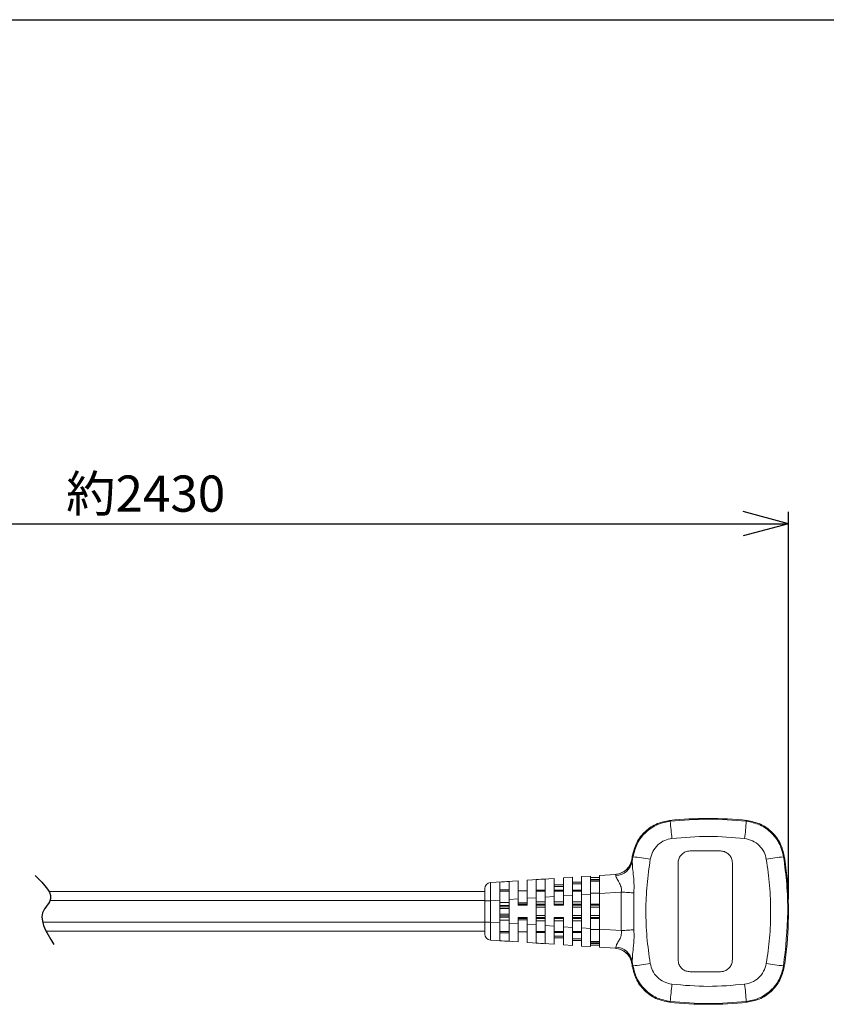
# Model space of a CAD drawing. Extents: x 1331 to 2498, y -124 to 681.
# Drawn here: x 2113 to 2247, y 518 to 681 of the extents above; entities that cross this region are included whole.
import ezdxf

# ---------------------------------------------------------------- set-up
doc = ezdxf.new("R2010")
doc.units = 0
doc.header["$LTSCALE"] = 5
doc.header["$PDMODE"] = 3
doc.layers.get('0').update_dxf_attribs({"linetype": 'CONTINUOUS'})
doc.layers.get('DEFPOINTS').update_dxf_attribs({"linetype": 'CONTINUOUS'})
doc.layers.add('SUNPOU', color=3, linetype='CONTINUOUS')
doc.layers.add('WAKU', color=5, linetype='CONTINUOUS')
doc.styles.add('K', font='ROMANS', dxfattribs={"bigfont": 'EXTFONT'})
doc.dimstyles.new('IMCADLT', dxfattribs={"dimtxt": 6, "dimasz": 5, "dimexe": 2, "dimexo": 2, "dimgap": 2, "dimtad": 3, "dimdsep": 46, "dimtxsty": 'K', "dimblk1": 'ARROW', "dimblk2": 'ARROW', "dimsah": 1, "dimcen": 0, "dimclrd": 256, "dimclre": 256, "dimclrt": 256, "dimadec": 0, "dimazin": 0, "dimtfac": 0.45, "dimtmove": 0, "dimatfit": 1, "dimldrblk": 'ARROW', "dimfxl": 1, "dimtolj": 1, "dimlwd": -1, "dimlwe": -1, "dimarcsym": 0})

# ---------------------------------------------------------------- blocks, each defined once
blk = doc.blocks.new('ARROW')
for p, q in [((0, 0), (-1.5, 0.402)), ((0, 0), (-1.5, -0.402)), ((-1, 0), (0, 0))]:
    blk.add_line(p, q)
blk = doc.blocks.new('*D24')
at = {"layer": 'DEFPOINTS', "color": 0}
for p in [(2240.66, 597.14), (2027.76, 538.94), (2240.66, 532.94)]:
    blk.add_point(p, dxfattribs=at)
at = {"layer": 'SUNPOU'}
for p, q in [((2027.76, 540.94), (2027.76, 599.14)), ((2240.66, 534.94), (2240.66, 599.14)), ((2032.76, 597.14), (2235.66, 597.14))]:
    blk.add_line(p, q, dxfattribs=at)
at = {"layer": 'SUNPOU', "xscale": 5, "yscale": 5, "zscale": 5, "rotation": 180}
blk.add_blockref('ARROW', (2027.76, 597.14), dxfattribs=at)
at = {"layer": 'SUNPOU', "xscale": 5, "yscale": 5, "zscale": 5}
blk.add_blockref('ARROW', (2240.66, 597.14), dxfattribs=at)
at = {"layer": 'SUNPOU', "insert": (2134.21, 602.14), "char_height": 6, "attachment_point": 5, "style": 'K'}
blk.add_mtext('\\A1;\\fSystem|b0|i0|c1|p0;約2430', dxfattribs=at)

msp = doc.modelspace()

# ---------------------------------------------------------------- linework, layer by layer
at = {"color": 7, "linetype": 'Continuous', "lineweight": 15}
for p, q in [((2214.729, 541.619), (2214.78, 541.621)), ((2214.78, 541.621), (2214.801, 541.222)), ((2214.801, 541.222), (2214.91, 541.973)), ((2224.38, 542.938), (2229.38, 542.938)), ((2197.38, 538.098), (2201.88, 538.394)), ((2200.38, 535.298), (2200.38, 538.295)), ((2201.88, 538.394), (2201.88, 535.397)), ((2203.38, 538.493), (2204.88, 538.591)), ((2203.38, 535.496), (2203.38, 538.493)), ((2204.88, 538.591), (2204.88, 535.594)), ((2206.38, 538.69), (2207.88, 538.789)), ((2206.38, 535.693), (2206.38, 538.69)), ((2207.88, 538.789), (2207.88, 535.792)), ((2207.88, 538.538), (2209.38, 538.538)), ((2209.38, 538.887), (2212.01, 539.06)), ((2209.38, 535.89), (2209.38, 538.887)), ((2190.38, 534.703), (2190.38, 536.701)), ((2191.315, 537.699), (2195.88, 537.999)), ((2192.88, 537.8), (2192.88, 534.805)), ((2194.38, 534.904), (2194.38, 537.9)), ((2195.88, 537.999), (2195.88, 535.002)), ((2197.38, 535.101), (2197.38, 538.098)), ((2198.88, 538.196), (2198.88, 535.2)), ((2201.88, 537.338), (2203.38, 537.338)), ((2203.38, 537.038), (2201.88, 537.038)), ((2204.88, 537.788), (2206.38, 537.788)), ((2206.38, 537.488), (2204.88, 537.488)), ((2209.38, 538.238), (2207.88, 538.238)), ((2207.88, 538.138), (2209.38, 538.138)), ((2207.88, 537.938), (2209.38, 537.938)), ((2118.19, 536.238), (2190.38, 536.238)), ((2192.88, 536.483), (2194.38, 536.483)), ((2194.38, 536.295), (2192.88, 536.295)), ((2195.88, 536.338), (2197.38, 536.338)), ((2198.88, 535.2), (2197.38, 535.101)), ((2197.38, 535.101), (2197.38, 533.938)), ((2198.88, 536.464), (2200.38, 536.464)), ((2200.38, 536.286), (2198.88, 536.286)), ((2198.88, 535.2), (2198.88, 530.676)), ((2201.88, 535.397), (2200.38, 535.298)), ((2200.38, 535.298), (2200.38, 530.577)), ((2201.88, 536.464), (2203.38, 536.464)), ((2203.38, 536.286), (2201.88, 536.286)), ((2201.88, 535.397), (2201.88, 533.938)), ((2204.88, 535.594), (2203.38, 535.496)), ((2203.38, 535.496), (2203.38, 533.938)), ((2204.88, 536.464), (2206.38, 536.464)), ((2206.38, 536.286), (2204.88, 536.286)), ((2204.88, 535.594), (2204.88, 530.281)), ((2207.88, 535.792), (2206.38, 535.693)), ((2206.38, 535.693), (2206.38, 530.183)), ((2209.38, 535.938), (2207.88, 535.938)), ((2207.88, 535.792), (2207.88, 530.084)), ((2212.977, 536.127), (2209.38, 535.89)), ((2209.38, 535.89), (2209.38, 529.985)), ((2212.977, 529.749), (2212.977, 536.127)), ((2215.068, 536.001), (2215.068, 529.875)), ((2190.38, 531.172), (2190.38, 534.703)), ((2192.88, 534.805), (2191.332, 534.703)), ((2191.332, 534.703), (2191.332, 531.172)), ((2192.88, 534.805), (2192.88, 531.07)), ((2194.38, 534.415), (2192.88, 534.415)), ((2192.88, 533.888), (2194.38, 533.888)), ((2192.88, 533.688), (2194.38, 533.688)), ((2194.38, 533.388), (2192.88, 533.388)), ((2195.88, 535.002), (2194.38, 534.904)), ((2194.38, 534.904), (2194.38, 530.972)), ((2195.88, 535.002), (2195.88, 533.938)), ((2197.38, 534.338), (2195.88, 534.338)), ((2195.88, 534.138), (2197.38, 534.138)), ((2197.38, 533.938), (2195.88, 533.938)), ((2200.38, 534.505), (2198.88, 534.505)), ((2198.88, 534.138), (2200.38, 534.138)), ((2198.88, 533.938), (2200.38, 533.938)), ((2200.38, 533.638), (2198.88, 533.638)), ((2203.38, 534.505), (2201.88, 534.505)), ((2201.88, 534.138), (2203.38, 534.138)), ((2201.88, 533.938), (2203.38, 533.938)), ((2206.38, 534.505), (2204.88, 534.505)), ((2204.88, 534.138), (2206.38, 534.138)), ((2204.88, 533.938), (2206.38, 533.938)), ((2206.38, 533.638), (2204.88, 533.638)), ((2207.88, 534.138), (2209.38, 534.138)), ((2207.88, 533.938), (2209.38, 533.938)), ((2209.38, 533.638), (2207.88, 533.638)), ((2192.88, 532.488), (2194.38, 532.488)), ((2194.38, 532.188), (2192.88, 532.188)), ((2194.38, 531.988), (2192.88, 531.988)), ((2195.88, 531.938), (2195.88, 530.873)), ((2197.38, 531.938), (2195.88, 531.938)), ((2197.38, 531.938), (2197.38, 530.774)), ((2198.88, 532.238), (2200.38, 532.238)), ((2200.38, 531.938), (2198.88, 531.938)), ((2201.88, 531.938), (2201.88, 530.479)), ((2201.88, 531.938), (2203.38, 531.938)), ((2203.38, 531.938), (2203.38, 530.38)), ((2204.88, 532.238), (2206.38, 532.238)), ((2206.38, 531.938), (2204.88, 531.938)), ((2207.88, 532.238), (2209.38, 532.238)), ((2209.38, 531.938), (2207.88, 531.938)), ((2190.38, 529.174), (2190.38, 531.172)), ((2191.332, 531.172), (2192.88, 531.07)), ((2192.88, 531.461), (2194.38, 531.461)), ((2192.88, 531.07), (2192.88, 528.076)), ((2194.38, 527.975), (2194.38, 530.972)), ((2194.38, 530.972), (2195.88, 530.873)), ((2197.38, 531.738), (2195.88, 531.738)), ((2195.88, 531.538), (2197.38, 531.538)), ((2195.88, 530.873), (2195.88, 527.876)), ((2197.38, 530.774), (2198.88, 530.676)), ((2197.38, 527.777), (2197.38, 530.774)), ((2200.38, 531.738), (2198.88, 531.738)), ((2198.88, 531.371), (2200.38, 531.371)), ((2198.88, 530.676), (2198.88, 527.68)), ((2200.38, 527.58), (2200.38, 530.577)), ((2200.38, 530.577), (2201.88, 530.479)), ((2203.38, 531.738), (2201.88, 531.738)), ((2201.88, 531.371), (2203.38, 531.371)), ((2201.88, 530.479), (2201.88, 527.482)), ((2203.38, 530.38), (2204.88, 530.281)), ((2203.38, 527.383), (2203.38, 530.38)), ((2206.38, 531.738), (2204.88, 531.738)), ((2204.88, 531.371), (2206.38, 531.371)), ((2204.88, 530.281), (2204.88, 527.284)), ((2206.38, 530.183), (2207.88, 530.084)), ((2206.38, 527.186), (2206.38, 530.183)), ((2209.38, 531.738), (2207.88, 531.738)), ((2190.38, 529.638), (2117.721, 529.638)), ((2192.88, 529.58), (2194.38, 529.58)), ((2194.38, 529.392), (2192.88, 529.392)), ((2197.38, 529.538), (2195.88, 529.538)), ((2198.88, 529.589), (2200.38, 529.589)), ((2200.38, 529.411), (2198.88, 529.411)), ((2201.88, 529.589), (2203.38, 529.589)), ((2203.38, 529.411), (2201.88, 529.411)), ((2201.88, 528.838), (2203.38, 528.838)), ((2203.38, 528.538), (2201.88, 528.538)), ((2204.88, 529.589), (2206.38, 529.589)), ((2206.38, 529.411), (2204.88, 529.411)), ((2207.88, 530.084), (2207.88, 527.087)), ((2207.88, 529.938), (2209.38, 529.938)), ((2209.38, 526.988), (2209.38, 529.985)), ((2209.38, 529.985), (2212.977, 529.749)), ((2195.88, 527.876), (2191.315, 528.176)), ((2201.88, 527.482), (2197.38, 527.777)), ((2204.88, 527.284), (2203.38, 527.383)), ((2204.88, 528.388), (2206.38, 528.388)), ((2206.38, 528.088), (2204.88, 528.088)), ((2207.88, 527.087), (2206.38, 527.186)), ((2209.38, 527.938), (2207.88, 527.938)), ((2209.38, 527.738), (2207.88, 527.738)), ((2207.88, 527.638), (2209.38, 527.638)), ((2209.38, 527.338), (2207.88, 527.338)), ((2212.01, 526.815), (2209.38, 526.988)), ((2214.78, 524.254), (2214.729, 524.257)), ((2214.801, 524.653), (2214.78, 524.254)), ((2214.91, 523.902), (2214.801, 524.653)), ((2229.38, 522.938), (2224.38, 522.938))]:
    msp.add_line(p, q, dxfattribs=at)
at = {"color": 8, "linetype": 'Continuous', "lineweight": 15}
for p, q in [((2190.38, 534.738), (2118.399, 534.738)), ((2117.143, 531.138), (2190.38, 531.138))]:
    msp.add_line(p, q, dxfattribs=at)
at = {"color": 7, "linetype": 'Continuous', "lineweight": 15, "flags": 128}
for points in [[(2220.968, 547.994), (2221.074, 547.897), (2221.092, 547.88)], [(2233.668, 547.88), (2233.687, 547.897), (2233.792, 547.994)], [(2214.91, 541.973), (2214.894, 541.992), (2214.801, 542.102)], [(2239.959, 542.102), (2239.866, 541.992), (2239.85, 541.973)], [(2215.068, 536.001), (2214.86, 536.014), (2214.631, 536.028), (2214.385, 536.043), (2214.123, 536.058), (2213.849, 536.075), (2213.565, 536.092), (2213.273, 536.109), (2212.977, 536.127)], [(2190.38, 534.703), (2190.398, 534.703), (2190.452, 534.703), (2190.539, 534.703), (2190.656, 534.703), (2190.8, 534.703), (2190.964, 534.703), (2191.144, 534.703), (2191.332, 534.703)], [(2190.38, 531.172), (2190.398, 531.172), (2190.452, 531.172), (2190.539, 531.172), (2190.656, 531.172), (2190.8, 531.172), (2190.964, 531.172), (2191.144, 531.172), (2191.332, 531.172)], [(2215.068, 529.875), (2214.86, 529.862), (2214.631, 529.848), (2214.385, 529.833), (2214.123, 529.817), (2213.849, 529.801), (2213.565, 529.784), (2213.273, 529.766), (2212.977, 529.749)], [(2214.801, 523.773), (2214.894, 523.883), (2214.91, 523.902)], [(2239.85, 523.902), (2239.866, 523.883), (2239.959, 523.773)], [(2221.092, 517.996), (2221.074, 517.979), (2220.968, 517.881)], [(2233.792, 517.881), (2233.687, 517.979), (2233.668, 517.996)]]:
    msp.add_lwpolyline(points, dxfattribs=at)
at = {"color": 7, "linetype": 'Continuous', "lineweight": 15}
for centre, radius, start, end in [((2227.38, 488.338), 60, 83.86543, 96.13457), ((2284.109, 552.277), 63.17, 183.99194, 186.61039), ((2170.652, 552.277), 63.17, 353.3896, 356.00807), ((2274.38, 532.938), 60.279, 171.25538, 171.72012), ((2208.647, 485.81), 56.511, 80.71154, 83.63681), ((2246.115, 485.799), 56.523, 96.36356, 99.28824), ((2180.38, 532.938), 60.279, 6.85049, 8.74462), ((2211.956, 541.744), 2.892, 272.20115, 349.60214), ((2180.38, 532.938), 60.279, 353.14951, 6.85049), ((2211.814, 542.05), 2.996, 273.76287, 296.34465), ((2191.38, 536.701), 1, 93.76224, 180), ((2191.38, 529.174), 1, 180, 266.23776), ((2211.956, 524.131), 2.892, 10.39801, 87.79865), ((2211.813, 523.823), 2.999, 8.25939, 86.22465), ((2180.38, 532.938), 60.279, 351.25538, 353.14951), ((2274.38, 532.938), 60.279, 188.27988, 188.74462), ((2208.646, 580.074), 56.52, 276.36346, 279.28829), ((2246.114, 580.075), 56.521, 260.71173, 263.63652), ((2284.108, 513.598), 63.169, 173.38959, 176.00809), ((2170.652, 513.598), 63.169, 3.99192, 6.6104), ((2227.38, 577.538), 60, 263.86543, 276.13457)]:
    msp.add_arc(centre, radius, start, end, dxfattribs=at)
at = {"color": 8, "linetype": 'Continuous', "lineweight": 15}
msp.add_arc((2211.812, 542.053), 2.999, 296.35176, 351.73339, dxfattribs=at)
at = {"color": 7, "linetype": 'Continuous', "lineweight": 15}
for centre, major_axis, ratio, start_param, end_param in [((2200.836, 535.319), (-62.375, -4.102), 0.0479922, 4.7165454, 4.7405983), ((2191.38, 534.697), (-0.066, 3.002), 0.0159667, 0.0007001, 1.5683406), ((2195.644, 534.977), (-62.375, -4.102), 0.0479922, 4.7295011, 4.7535621), ((2191.38, 531.178), (0.066, 3.002), 0.0159667, 1.573252, 3.1408925), ((2195.644, 530.898), (-62.375, 4.102), 0.0479922, 1.5296232, 1.5536842), ((2200.836, 530.557), (-62.375, 4.102), 0.0479922, 1.542587, 1.5666399)]:
    msp.add_ellipse(centre, major_axis=major_axis, ratio=ratio, start_param=start_param, end_param=end_param, dxfattribs=at)
for points, knots in [([(2221.092, 547.88), (2223.176, 548.044), (2227.368, 548.374), (2231.561, 548.045), (2233.668, 547.88)], [0, 0, 0, 0, 0.4972116, 1, 1, 1, 1]), ([(2214.801, 542.102), (2214.997, 542.869), (2215.389, 544.402), (2216.901, 546.277), (2218.819, 547.572), (2220.281, 547.859), (2220.968, 547.994)], [0, 0, 0, 0, 0.2572815, 0.514568, 0.7717498, 1, 1, 1, 1]), ([(2214.91, 541.973), (2215.105, 542.74), (2215.493, 544.272), (2216.999, 546.149), (2218.922, 547.454), (2220.394, 547.743), (2221.092, 547.88)], [0, 0, 0, 0, 0.2563026, 0.5126801, 0.7689652, 1, 1, 1, 1]), ([(2233.668, 547.88), (2234.443, 547.72), (2235.991, 547.402), (2237.934, 545.983), (2239.326, 544.121), (2239.682, 542.664), (2239.85, 541.973)], [0, 0, 0, 0, 0.2563139, 0.5126959, 0.768981, 1, 1, 1, 1]), ([(2233.792, 547.994), (2234.567, 547.833), (2236.116, 547.512), (2238.058, 546.087), (2239.439, 544.23), (2239.793, 542.782), (2239.959, 542.102)], [0, 0, 0, 0, 0.2572797, 0.5145668, 0.7717489, 1, 1, 1, 1]), ([(2221.359, 545.005), (2220.957, 544.922), (2220.108, 544.745), (2219, 543.984), (2218.123, 542.904), (2217.886, 542.021), (2217.768, 541.581)], [0, 0, 0, 0, 0.230452, 0.4873785, 0.7444348, 1, 1, 1, 1]), ([(2233.402, 545.005), (2231.409, 545.182), (2227.394, 545.538), (2223.38, 545.184), (2221.359, 545.005)], [0, 0, 0, 0, 0.4965107, 1, 1, 1, 1]), ([(2236.992, 541.581), (2236.89, 541.977), (2236.673, 542.817), (2235.861, 543.888), (2234.741, 544.713), (2233.847, 544.908), (2233.402, 545.005)], [0, 0, 0, 0, 0.2302696, 0.4871435, 0.7442459, 1, 1, 1, 1]), ([(2211.955, 539.057), (2212.092, 539.071), (2212.563, 539.122), (2213.334, 539.431), (2214.11, 540.097), (2214.573, 540.876), (2214.686, 541.412), (2214.729, 541.619)], [0, 0, 0, 0, 0.1013308, 0.3492713, 0.5971722, 0.8449475, 1, 1, 1, 1]), ([(2217.768, 541.581), (2217.567, 540.169), (2217.163, 537.336), (2216.998, 533.014), (2217.15, 528.649), (2217.562, 525.75), (2217.768, 524.295)], [0, 0, 0, 0, 0.24632079, 0.49426463, 0.7462451, 1, 1, 1, 1]), ([(2222.38, 540.938), (2222.402, 541.163), (2222.446, 541.612), (2222.791, 542.212), (2223.299, 542.664), (2223.861, 542.904), (2224.233, 542.928), (2224.38, 542.938)], [0, 0, 0, 0, 0.2147595, 0.4295237, 0.644183, 0.8587419, 1, 1, 1, 1]), ([(2229.38, 542.938), (2229.605, 542.916), (2230.054, 542.872), (2230.653, 542.527), (2231.106, 542.02), (2231.346, 541.458), (2231.37, 541.086), (2231.38, 540.938)], [0, 0, 0, 0, 0.2144972, 0.4289939, 0.6435112, 0.8581203, 1, 1, 1, 1]), ([(2236.992, 524.295), (2237.193, 525.707), (2237.597, 528.54), (2237.762, 532.861), (2237.61, 537.227), (2237.198, 540.126), (2236.992, 541.581)], [0, 0, 0, 0, 0.2463209, 0.4942646, 0.7462451, 1, 1, 1, 1]), ([(2239.85, 541.973), (2240.043, 540.461), (2240.431, 537.428), (2240.661, 531.376), (2240.173, 526.876), (2239.85, 523.902)], [0, 0, 0, 0, 0.2522139, 0.5059013, 1, 1, 1, 1]), ([(2214.801, 541.222), (2214.801, 540.951), (2214.801, 540.339), (2214.964, 539.071), (2215.103, 537.593), (2215.08, 536.548), (2215.068, 536.001)], [0, 0, 0, 0, 0.2019079, 0.4564016, 0.7150529, 1, 1, 1, 1]), ([(2222.38, 524.938), (2222.38, 527.601), (2222.38, 532.934), (2222.38, 538.268), (2222.38, 540.938)], [0, 0, 0, 0, 0.499374, 1, 1, 1, 1]), ([(2231.38, 524.938), (2231.38, 527.601), (2231.38, 532.934), (2231.38, 538.267), (2231.38, 540.938)], [0, 0, 0, 0, 0.4992709, 1, 1, 1, 1]), ([(2212.068, 538.854), (2212.064, 538.946), (2212.06, 539.056), (2212.018, 539.06), (2212.01, 539.06)], [0, 0, 0, 0, 0.8266593, 1, 1, 1, 1]), ([(2212.977, 536.127), (2212.995, 536.304), (2213.023, 536.596), (2212.902, 537.16), (2212.599, 537.787), (2212.226, 538.371), (2212.072, 538.71), (2212.068, 538.829), (2212.068, 538.854)], [0, 0, 0, 0, 0.1426963, 0.2349197, 0.4759906, 0.7516401, 0.9469023, 1, 1, 1, 1]), ([(2212.068, 527.021), (2212.086, 527.123), (2212.111, 527.26), (2212.308, 527.632), (2212.584, 528.069), (2212.864, 528.634), (2213.001, 529.13), (2213.02, 529.482), (2212.985, 529.703), (2212.977, 529.749)], [0, 0, 0, 0, 0.1921954, 0.2603706, 0.5295285, 0.719095, 0.819632, 0.9621169, 1, 1, 1, 1]), ([(2215.068, 529.875), (2215.081, 529.451), (2215.111, 528.419), (2214.982, 526.947), (2214.804, 525.564), (2214.802, 524.94), (2214.801, 524.653)], [0, 0, 0, 0, 0.2209195, 0.5378026, 0.7875417, 1, 1, 1, 1]), ([(2212.01, 526.815), (2212.039, 526.838), (2212.073, 526.865), (2212.068, 526.998), (2212.068, 527.021)], [0, 0, 0, 0, 0.8266539, 1, 1, 1, 1]), ([(2214.729, 524.257), (2214.648, 524.586), (2214.485, 525.244), (2213.844, 526.058), (2212.993, 526.624), (2212.314, 526.794), (2211.967, 526.818), (2211.955, 526.819)], [0, 0, 0, 0, 0.2477716, 0.49554, 0.7434085, 0.9914288, 1, 1, 1, 1]), ([(2220.968, 517.881), (2220.194, 518.042), (2218.644, 518.364), (2216.702, 519.788), (2215.321, 521.646), (2214.968, 523.093), (2214.801, 523.773)], [0, 0, 0, 0, 0.2572796, 0.5145669, 0.771749, 1, 1, 1, 1]), ([(2221.092, 517.996), (2220.318, 518.155), (2218.769, 518.474), (2216.826, 519.892), (2215.434, 521.754), (2215.079, 523.211), (2214.91, 523.902)], [0, 0, 0, 0, 0.2563139, 0.5126959, 0.7689806, 1, 1, 1, 1]), ([(2217.768, 524.295), (2217.871, 523.898), (2218.087, 523.058), (2218.899, 521.988), (2220.019, 521.162), (2220.913, 520.967), (2221.359, 520.87)], [0, 0, 0, 0, 0.2302687, 0.4871461, 0.7442486, 1, 1, 1, 1]), ([(2224.38, 522.938), (2224.155, 522.96), (2223.706, 523.004), (2223.107, 523.348), (2222.655, 523.855), (2222.414, 524.418), (2222.39, 524.79), (2222.38, 524.938)], [0, 0, 0, 0, 0.21452506, 0.42904179, 0.64356044, 0.85814227, 1, 1, 1, 1]), ([(2231.38, 524.938), (2231.358, 524.713), (2231.314, 524.263), (2230.969, 523.664), (2230.461, 523.211), (2229.899, 522.972), (2229.527, 522.947), (2229.38, 522.938)], [0, 0, 0, 0, 0.2148154, 0.4296383, 0.6443427, 0.8589212, 1, 1, 1, 1]), ([(2233.402, 520.87), (2233.803, 520.954), (2234.653, 521.131), (2235.761, 521.892), (2236.637, 522.972), (2236.874, 523.855), (2236.992, 524.295)], [0, 0, 0, 0, 0.2304546, 0.4873806, 0.7444365, 1, 1, 1, 1]), ([(2239.85, 523.902), (2239.656, 523.136), (2239.267, 521.604), (2237.761, 519.727), (2235.838, 518.421), (2234.366, 518.133), (2233.668, 517.996)], [0, 0, 0, 0, 0.2563024, 0.5126787, 0.7689652, 1, 1, 1, 1]), ([(2239.959, 523.773), (2239.763, 523.007), (2239.371, 521.474), (2237.86, 519.599), (2235.941, 518.304), (2234.479, 518.016), (2233.792, 517.881)], [0, 0, 0, 0, 0.2572809, 0.514567, 0.7717515, 1, 1, 1, 1]), ([(2221.359, 520.87), (2223.352, 520.693), (2227.366, 520.338), (2231.38, 520.692), (2233.402, 520.87)], [0, 0, 0, 0, 0.4965107, 1, 1, 1, 1]), ([(2233.668, 517.996), (2231.584, 517.832), (2227.392, 517.501), (2223.2, 517.83), (2221.092, 517.996)], [0, 0, 0, 0, 0.4972116, 1, 1, 1, 1])]:
    msp.add_open_spline(points, degree=3, knots=knots, dxfattribs=at)
msp.add_open_spline([(2115.901, 538.884), (2117.455, 537.372), (2119.462, 535.419), (2116.036, 532.172), (2117.676, 529.568), (2119, 527.465)], degree=3, knots=[0, 0, 0, 0, 4.9834482, 6.4352038, 12.5234467, 12.5234467, 12.5234467, 12.5234467])
at = {"layer": 'WAKU'}
msp.add_line((1336.998, 680.651), (2486.998, 680.651), dxfattribs=at)

# ---------------------------------------------------------------- dimensions: what is measured, and where the dimension line sits
at = {"layer": 'SUNPOU'}
dim = msp.add_linear_dim(base=(2240.659, 597.14), p1=(2027.763, 538.938), p2=(2240.659, 532.938), text='\\fSystem|b0|i0|c1|p0;約2430', dimstyle='IMCADLT', dxfattribs=at)
dim.commit()
dim.dimension.update_dxf_attribs({"geometry": '*D24', "text_midpoint": (2134.211, 602.14)})

doc.saveas('drawing.dxf')
